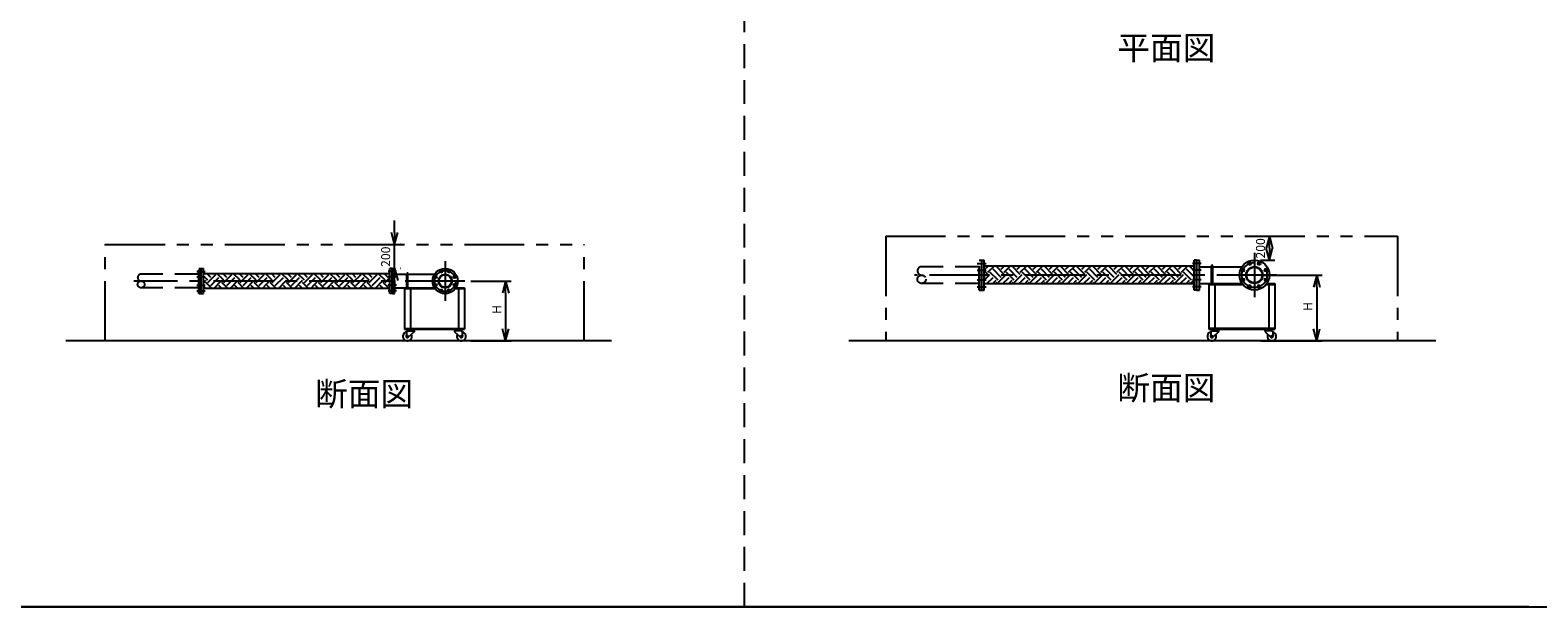
# Model space of a CAD drawing. Extents: x 207 to 40700, y 0 to 27750.
# Drawn here: x 7833 to 20425, y 0 to 4816 of the extents above; entities that cross this region are included whole.
import ezdxf
from ezdxf.enums import TextEntityAlignment as Align

# ---------------------------------------------------------------- set-up
doc = ezdxf.new("R2010")
doc.units = 0
doc.header["$LTSCALE"] = 400
for name, pattern in [('CENTER', [2, 1.25, -0.25, 0.25, -0.25]), ('DASHED', [0.75, 0.5, -0.25]), ('PHANTOM', [2.5, 1.25, -0.25, 0.25, -0.25, 0.25, -0.25])]:
    doc.linetypes.add(name, pattern=pattern)
doc.layers.get('0').update_dxf_attribs({"linetype": 'CONTINUOUS'})
for name, color, linetype in [('1', 4, 'CONTINUOUS'), ('CENTER', 1, 'CENTER'), ('GAWA', 2, 'CONTINUOUS'), ('KARISEN', 5, 'DASHED'), ('SCALE', 4, 'CONTINUOUS'), ('UL1', 3, 'PHANTOM')]:
    doc.layers.add(name, color=color, linetype=linetype)
doc.styles.get("Standard").update_dxf_attribs({"font": 'TXT', "bigfont": 'BIGFONT'})

msp = doc.modelspace()

# ---------------------------------------------------------------- linework, layer by layer
for p, q in [((10877, 3026), (10850, 3126)), ((10877, 3026), (10903, 3126)), ((10877, 3126), (10877, 3026)), ((18183, 3096), (18156, 2996)), ((18183, 3096), (18210, 2996)), ((18183, 2996), (18183, 3096)), ((18183, 2896), (18156, 2996)), ((18183, 2896), (18210, 2996)), ((18183, 2996), (18183, 2896)), ((9262, 2616), (9262, 2826)), ((9262, 2826), (9280, 2826)), ((9280, 2616), (9280, 2826)), ((10838, 2782), (9280, 2782)), ((10838, 2616), (10838, 2826)), ((10856, 2826), (10838, 2826)), ((10877, 2826), (10850, 2726)), ((10856, 2616), (10856, 2826)), ((10859, 2616), (10859, 2826)), ((10859, 2826), (10877, 2826)), ((10877, 2616), (10877, 2826)), ((10877, 2826), (10903, 2726)), ((10877, 2726), (10877, 2826)), ((10877, 2778), (11211, 2778)), ((15781, 2646), (15781, 2896)), ((15781, 2896), (15801, 2896)), ((15801, 2646), (15801, 2896)), ((17555, 2845), (15801, 2845)), ((17555, 2646), (17555, 2896)), ((17575, 2896), (17555, 2896)), ((17575, 2646), (17575, 2896)), ((17578, 2646), (17578, 2896)), ((17578, 2896), (17598, 2896)), ((17598, 2646), (17598, 2896)), ((17598, 2841), (17954, 2841)), ((18578, 2771), (18552, 2671)), ((18578, 2771), (18605, 2671)), ((18578, 2671), (18578, 2771)), ((10838, 2660), (9280, 2660)), ((10877, 2664), (11211, 2664)), ((10959, 2664), (11211, 2664)), ((10959, 2664), (10959, 2318)), ((10959, 2658), (11215, 2658)), ((11009, 2658), (11009, 2324)), ((11382, 2658), (11459, 2658)), ((11387, 2664), (11459, 2664)), ((11409, 2658), (11409, 2324)), ((11459, 2664), (11459, 2318)), ((11804, 2721), (11778, 2621)), ((11804, 2721), (11831, 2621)), ((11804, 2621), (11804, 2721)), ((15781, 2646), (15801, 2646)), ((17555, 2697), (15801, 2697)), ((17575, 2646), (17555, 2646)), ((17578, 2646), (17598, 2646)), ((17598, 2701), (17954, 2701)), ((17678, 2701), (17954, 2701)), ((17678, 2701), (17678, 2318)), ((17678, 2692), (17961, 2692)), ((17728, 2692), (17728, 2327)), ((18155, 2692), (18228, 2692)), ((18161, 2701), (18228, 2701)), ((18178, 2692), (18178, 2327)), ((18228, 2701), (18228, 2318)), ((9262, 2616), (9280, 2616)), ((10856, 2616), (10838, 2616)), ((10859, 2616), (10877, 2616)), ((10959, 2324), (11459, 2324)), ((10959, 2318), (11459, 2318)), ((10978, 2305), (10973, 2260)), ((10976, 2318), (10976, 2314)), ((10976, 2318), (11046, 2318)), ((10976, 2314), (10976, 2310)), ((11046, 2314), (10976, 2314)), ((10976, 2314), (11046, 2314)), ((10976, 2310), (11046, 2310)), ((10978, 2305), (11039, 2305)), ((10987, 2305), (10987, 2310)), ((11039, 2296), (10991, 2252)), ((11035, 2305), (11035, 2310)), ((11039, 2305), (11039, 2296)), ((11046, 2318), (11046, 2314)), ((11046, 2314), (11046, 2310)), ((11441, 2318), (11371, 2318)), ((11371, 2318), (11371, 2314)), ((11441, 2314), (11371, 2314)), ((11371, 2314), (11441, 2314)), ((11371, 2314), (11371, 2310)), ((11441, 2310), (11371, 2310)), ((11439, 2305), (11378, 2305)), ((11378, 2305), (11378, 2296)), ((11378, 2296), (11427, 2252)), ((11382, 2305), (11382, 2310)), ((11430, 2305), (11430, 2310)), ((11439, 2305), (11444, 2260)), ((11441, 2318), (11441, 2314)), ((11441, 2314), (11441, 2310)), ((11804, 2221), (11778, 2321)), ((11804, 2221), (11831, 2321)), ((11804, 2321), (11804, 2221)), ((17678, 2327), (18228, 2327)), ((17678, 2318), (18228, 2318)), ((17697, 2305), (17692, 2260)), ((17695, 2318), (17765, 2318)), ((17695, 2318), (17695, 2314)), ((17695, 2314), (17765, 2314)), ((17765, 2314), (17695, 2314)), ((17695, 2314), (17695, 2310)), ((17695, 2310), (17765, 2310)), ((17697, 2305), (17758, 2305)), ((17706, 2305), (17706, 2310)), ((17758, 2296), (17710, 2252)), ((17754, 2305), (17754, 2310)), ((17758, 2305), (17758, 2296)), ((17765, 2318), (17765, 2314)), ((17765, 2314), (17765, 2310)), ((18140, 2318), (18140, 2314)), ((18210, 2318), (18140, 2318)), ((18140, 2314), (18140, 2310)), ((18140, 2314), (18210, 2314)), ((18210, 2314), (18140, 2314)), ((18210, 2310), (18140, 2310)), ((18147, 2305), (18147, 2296)), ((18208, 2305), (18147, 2305)), ((18147, 2296), (18196, 2252)), ((18151, 2305), (18151, 2310)), ((18199, 2305), (18199, 2310)), ((18208, 2305), (18213, 2260)), ((18210, 2318), (18210, 2314)), ((18210, 2314), (18210, 2310)), ((18578, 2221), (18552, 2321)), ((18578, 2221), (18605, 2321)), ((18578, 2321), (18578, 2221)), ((12688, 2221), (8130, 2221)), ((19572, 2221), (14670, 2221))]:
    msp.add_line(p, q)
for centre, radius in [((11299, 2721), 105), ((11299, 2721), 57.1), ((11299, 2721), 52.6), ((11265, 2802), 9.5), ((11332, 2802), 9.5), ((18058, 2771), 125), ((17961, 2811), 11.5), ((18058, 2771), 69.9), ((18058, 2771), 65.4), ((18017, 2868), 11.5), ((18098, 2868), 11.5), ((18155, 2811), 11.5), ((11218, 2755), 9.5), ((11218, 2688), 9.5), ((11265, 2640), 9.5), ((11332, 2640), 9.5), ((11379, 2755), 9.5), ((11379, 2688), 9.5), ((17961, 2731), 11.5), ((18017, 2674), 11.5), ((18098, 2674), 11.5), ((18155, 2731), 11.5), ((10983, 2259), 7.5), ((11434, 2259), 7.5), ((17702, 2259), 7.5), ((18203, 2259), 7.5)]:
    msp.add_circle(centre, radius)
for centre, radius, start, end in [((10983, 2259), 37.5, 99.2564, 26.9151), ((11434, 2259), 37.5, 153.0849, 80.7436), ((17702, 2259), 37.5, 99.2564, 26.9151), ((18203, 2259), 37.5, 153.0849, 80.7436), ((10983, 2259), 10, 172.805, 318.3343), ((11434, 2259), 10, 221.6657, 7.195), ((17702, 2259), 10, 172.805, 318.3343), ((18203, 2259), 10, 221.6657, 7.195)]:
    msp.add_arc(centre, radius, start, end)
at = {"layer": '1'}
for p, q in [((9341, 2752), (9311, 2782)), ((9316, 2710), (9383, 2777)), ((9367, 2777), (9362, 2782)), ((9451, 2727), (9395, 2782)), ((9476, 2752), (9446, 2782)), ((9451, 2710), (9518, 2777)), ((9501, 2777), (9496, 2782)), ((9586, 2727), (9530, 2782)), ((9611, 2752), (9581, 2782)), ((9586, 2710), (9653, 2777)), ((9636, 2777), (9631, 2782)), ((9720, 2727), (9665, 2782)), ((9746, 2752), (9715, 2782)), ((9720, 2710), (9788, 2777)), ((9771, 2777), (9766, 2782)), ((9855, 2727), (9800, 2782)), ((9880, 2752), (9850, 2782)), ((9855, 2710), (9922, 2777)), ((9905, 2777), (9901, 2782)), ((9990, 2727), (9934, 2782)), ((10015, 2752), (9985, 2782)), ((9990, 2710), (10057, 2777)), ((10040, 2777), (10035, 2782)), ((10124, 2727), (10069, 2782)), ((10150, 2752), (10119, 2782)), ((10124, 2710), (10192, 2777)), ((10175, 2777), (10170, 2782)), ((10259, 2727), (10204, 2782)), ((10284, 2752), (10254, 2782)), ((10259, 2710), (10326, 2777)), ((10310, 2777), (10305, 2782)), ((10394, 2727), (10338, 2782)), ((10419, 2752), (10389, 2782)), ((10394, 2710), (10461, 2777)), ((10444, 2777), (10439, 2782)), ((10528, 2727), (10473, 2782)), ((10554, 2752), (10524, 2782)), ((10528, 2710), (10596, 2777)), ((10579, 2777), (10574, 2782)), ((10663, 2727), (10608, 2782)), ((10688, 2752), (10658, 2782)), ((10663, 2710), (10731, 2777)), ((10714, 2777), (10709, 2782)), ((10798, 2727), (10742, 2782)), ((10823, 2752), (10793, 2782)), ((10979, 2664), (10979, 2783)), ((10988, 2664), (10988, 2783)), ((15832, 2777), (15801, 2809)), ((15801, 2729), (15849, 2777)), ((15807, 2819), (15833, 2845)), ((15832, 2794), (15883, 2845)), ((15917, 2727), (15849, 2794)), ((15942, 2752), (15875, 2819)), ((15967, 2777), (15900, 2845)), ((15917, 2845), (15917, 2845)), ((15917, 2710), (15984, 2777)), ((15942, 2819), (15968, 2845)), ((15967, 2794), (16018, 2845)), ((16051, 2727), (15984, 2794)), ((16077, 2752), (16009, 2819)), ((16102, 2777), (16034, 2845)), ((16051, 2845), (16052, 2845)), ((16051, 2710), (16119, 2777)), ((16077, 2819), (16102, 2845)), ((16102, 2794), (16153, 2845)), ((16186, 2727), (16119, 2794)), ((16211, 2752), (16144, 2819)), ((16237, 2777), (16169, 2845)), ((16186, 2845), (16187, 2845)), ((16186, 2710), (16253, 2777)), ((16211, 2819), (16237, 2845)), ((16237, 2794), (16288, 2845)), ((16321, 2727), (16253, 2794)), ((16346, 2752), (16279, 2819)), ((16371, 2777), (16304, 2845)), ((16321, 2845), (16321, 2845)), ((16321, 2710), (16388, 2777)), ((16346, 2819), (16372, 2845)), ((16371, 2794), (16422, 2845)), ((16455, 2727), (16388, 2794)), ((16481, 2752), (16413, 2819)), ((16506, 2777), (16439, 2845)), ((16455, 2845), (16456, 2845)), ((16455, 2710), (16523, 2777)), ((16481, 2819), (16507, 2845)), ((16506, 2794), (16557, 2845)), ((16590, 2727), (16523, 2794)), ((16615, 2752), (16548, 2819)), ((16641, 2777), (16573, 2845)), ((16590, 2845), (16591, 2845)), ((16590, 2710), (16657, 2777)), ((16615, 2819), (16641, 2845)), ((16641, 2794), (16692, 2845)), ((16725, 2727), (16657, 2794)), ((16750, 2752), (16683, 2819)), ((16775, 2777), (16708, 2845)), ((16725, 2845), (16725, 2845)), ((16725, 2710), (16792, 2777)), ((16750, 2819), (16776, 2845)), ((16775, 2794), (16826, 2845)), ((16860, 2727), (16792, 2794)), ((16885, 2752), (16817, 2819)), ((16910, 2777), (16843, 2845)), ((16860, 2845), (16860, 2845)), ((16860, 2710), (16927, 2777)), ((16885, 2819), (16911, 2845)), ((16910, 2794), (16961, 2845)), ((16994, 2727), (16927, 2794)), ((17020, 2752), (16952, 2819)), ((17045, 2777), (16977, 2845)), ((16994, 2845), (16995, 2845)), ((16994, 2710), (17062, 2777)), ((17020, 2819), (17045, 2845)), ((17045, 2794), (17096, 2845)), ((17129, 2727), (17062, 2794)), ((17154, 2752), (17087, 2819)), ((17179, 2777), (17112, 2845)), ((17129, 2845), (17130, 2845)), ((17129, 2710), (17196, 2777)), ((17154, 2819), (17180, 2845)), ((17179, 2794), (17231, 2845)), ((17264, 2727), (17196, 2794)), ((17289, 2752), (17222, 2819)), ((17314, 2777), (17247, 2845)), ((17264, 2845), (17264, 2845)), ((17264, 2710), (17331, 2777)), ((17289, 2819), (17315, 2845)), ((17314, 2794), (17365, 2845)), ((17398, 2727), (17331, 2794)), ((17424, 2752), (17356, 2819)), ((17449, 2777), (17382, 2845)), ((17398, 2845), (17399, 2845)), ((17398, 2710), (17466, 2777)), ((17424, 2819), (17449, 2845)), ((17449, 2794), (17500, 2845)), ((17533, 2727), (17466, 2794)), ((17555, 2756), (17491, 2819)), ((17555, 2806), (17516, 2845)), ((17533, 2845), (17534, 2845)), ((17696, 2847), (17696, 2701)), ((17709, 2847), (17709, 2701)), ((9316, 2727), (9280, 2763)), ((9280, 2707), (9299, 2727)), ((9299, 2660), (9280, 2679)), ((9349, 2660), (9299, 2710)), ((9341, 2685), (9409, 2752)), ((9367, 2660), (9434, 2727)), ((9433, 2660), (9409, 2685)), ((9484, 2660), (9434, 2710)), ((9476, 2685), (9543, 2752)), ((9502, 2660), (9569, 2727)), ((9568, 2660), (9543, 2685)), ((9618, 2660), (9569, 2710)), ((9611, 2685), (9678, 2752)), ((9637, 2660), (9703, 2727)), ((9703, 2660), (9678, 2685)), ((9753, 2660), (9703, 2710)), ((9746, 2685), (9813, 2752)), ((9772, 2660), (9838, 2727)), ((9837, 2660), (9813, 2685)), ((9888, 2660), (9838, 2710)), ((9880, 2685), (9948, 2752)), ((9906, 2660), (9973, 2727)), ((9972, 2660), (9948, 2685)), ((10023, 2660), (9973, 2710)), ((10015, 2685), (10082, 2752)), ((10041, 2660), (10108, 2727)), ((10107, 2660), (10082, 2685)), ((10157, 2660), (10108, 2710)), ((10150, 2685), (10217, 2752)), ((10176, 2660), (10242, 2727)), ((10241, 2660), (10217, 2685)), ((10292, 2660), (10242, 2710)), ((10284, 2685), (10352, 2752)), ((10310, 2660), (10377, 2727)), ((10376, 2660), (10352, 2685)), ((10427, 2660), (10377, 2710)), ((10419, 2685), (10486, 2752)), ((10445, 2660), (10512, 2727)), ((10511, 2660), (10486, 2685)), ((10561, 2660), (10512, 2710)), ((10554, 2685), (10621, 2752)), ((10580, 2660), (10646, 2727)), ((10646, 2660), (10621, 2685)), ((10696, 2660), (10646, 2710)), ((10688, 2685), (10756, 2752)), ((10714, 2660), (10781, 2727)), ((10780, 2660), (10756, 2685)), ((10831, 2660), (10781, 2710)), ((10798, 2710), (10838, 2750)), ((10823, 2685), (10838, 2699)), ((15807, 2752), (15801, 2759)), ((15820, 2697), (15875, 2752)), ((15870, 2697), (15900, 2727)), ((15913, 2697), (15900, 2710)), ((15954, 2697), (16009, 2752)), ((16005, 2697), (16034, 2727)), ((16047, 2697), (16034, 2710)), ((16089, 2697), (16144, 2752)), ((16140, 2697), (16169, 2727)), ((16182, 2697), (16169, 2710)), ((16224, 2697), (16279, 2752)), ((16274, 2697), (16304, 2727)), ((16317, 2697), (16304, 2710)), ((16359, 2697), (16413, 2752)), ((16409, 2697), (16439, 2727)), ((16451, 2697), (16439, 2710)), ((16493, 2697), (16548, 2752)), ((16544, 2697), (16573, 2727)), ((16586, 2697), (16573, 2710)), ((16628, 2697), (16683, 2752)), ((16678, 2697), (16708, 2727)), ((16721, 2697), (16708, 2710)), ((16763, 2697), (16817, 2752)), ((16813, 2697), (16843, 2727)), ((16855, 2697), (16843, 2710)), ((16897, 2697), (16952, 2752)), ((16948, 2697), (16977, 2727)), ((16990, 2697), (16977, 2710)), ((17032, 2697), (17087, 2752)), ((17083, 2697), (17112, 2727)), ((17125, 2697), (17112, 2710)), ((17167, 2697), (17222, 2752)), ((17217, 2697), (17247, 2727)), ((17260, 2697), (17247, 2710)), ((17301, 2697), (17356, 2752)), ((17352, 2697), (17382, 2727)), ((17394, 2697), (17382, 2710)), ((17436, 2697), (17491, 2752)), ((17487, 2697), (17516, 2727)), ((17529, 2697), (17516, 2710)), ((17533, 2710), (17555, 2731))]:
    msp.add_line(p, q, dxfattribs=at)
for centre, radius in [((10984, 2783), 4.76), ((17703, 2847), 6.35)]:
    msp.add_arc(centre, radius, 0, 180, dxfattribs=at)
at = {"layer": 'CENTER'}
for p, q in [((18058, 2956), (18058, 2586)), ((9226, 2802), (9295, 2802)), ((10892, 2802), (10823, 2802)), ((11258, 2818), (11272, 2786)), ((11299, 2886), (11299, 2556)), ((11339, 2818), (11325, 2786)), ((18243, 2771), (15218, 2771)), ((15743, 2868), (15816, 2868)), ((15743, 2811), (15816, 2811)), ((17613, 2868), (17540, 2868)), ((17613, 2811), (17540, 2811)), ((17942, 2819), (17979, 2804)), ((18010, 2887), (18025, 2850)), ((18105, 2887), (18090, 2850)), ((18173, 2819), (18136, 2804)), ((11464, 2721), (8699, 2721)), ((9226, 2755), (9295, 2755)), ((9226, 2688), (9295, 2688)), ((10892, 2755), (10823, 2755)), ((10892, 2688), (10823, 2688)), ((11202, 2761), (11234, 2748)), ((11202, 2681), (11234, 2694)), ((11258, 2624), (11272, 2656)), ((11339, 2624), (11325, 2656)), ((11396, 2761), (11363, 2748)), ((11396, 2681), (11363, 2694)), ((15743, 2731), (15816, 2731)), ((15743, 2674), (15816, 2674)), ((17613, 2731), (17540, 2731)), ((17613, 2674), (17540, 2674)), ((17942, 2723), (17979, 2739)), ((18010, 2656), (18025, 2693)), ((18105, 2656), (18090, 2693)), ((18173, 2723), (18136, 2739)), ((9226, 2640), (9295, 2640)), ((10892, 2640), (10823, 2640))]:
    msp.add_line(p, q, dxfattribs=at)
for centre, radius in [((11299, 2721), 87.5), ((18058, 2771), 105)]:
    msp.add_circle(centre, radius, dxfattribs=at)
at = {"layer": 'GAWA'}
for p, q in [((400, 0), (40700, 0)), ((20350, 0), (800, 0))]:
    msp.add_line(p, q, dxfattribs=at)
at = {"layer": 'KARISEN'}
for p, q in [((13800, 0), (13800, 23750)), ((9241, 2778), (8759, 2778)), ((9241, 2616), (9241, 2826)), ((9241, 2826), (9259, 2826)), ((9259, 2616), (9259, 2826)), ((15758, 2841), (15278, 2841)), ((15758, 2646), (15758, 2896)), ((15758, 2896), (15778, 2896)), ((15778, 2646), (15778, 2896)), ((9241, 2664), (8759, 2664)), ((15758, 2701), (15278, 2701)), ((15758, 2646), (15778, 2646)), ((9241, 2616), (9259, 2616))]:
    msp.add_line(p, q, dxfattribs=at)
for centre, radius in [((15278, 2736), 34.9), ((8759, 2693), 28.6)]:
    msp.add_circle(centre, radius, dxfattribs=at)
for centre, radius in [((8759, 2750), 28.6), ((15278, 2806), 34.9)]:
    msp.add_arc(centre, radius, 90, 270, dxfattribs=at)
at = {"layer": 'SCALE'}
for p, q in [((10877, 3126), (10877, 3226)), ((10877, 2826), (10877, 3026)), ((10927, 3026), (10922, 3026)), ((18108, 3096), (18228, 3096)), ((10927, 2826), (10922, 2826)), ((18108, 2896), (18228, 2896)), ((18108, 2771), (18623, 2771)), ((10877, 2726), (10877, 2626)), ((11514, 2721), (11849, 2721)), ((18578, 2671), (18578, 2321)), ((11804, 2621), (11804, 2321)), ((11514, 2221), (11849, 2221)), ((18108, 2221), (18623, 2221))]:
    msp.add_line(p, q, dxfattribs=at)
at = {"layer": 'UL1'}
for p, q in [((8459, 2221), (8459, 3026)), ((8459, 3026), (12459, 3026)), ((12459, 2221), (12459, 3026)), ((14978, 3096), (14978, 2221)), ((14978, 3096), (19253, 3096)), ((19253, 3096), (19253, 2221))]:
    msp.add_line(p, q, dxfattribs=at)

# ---------------------------------------------------------------- texts
at = {"layer": 'SCALE'}
for s, p in [('平面図', (17322, 4643)), ('断面図', (10622, 1753)), ('断面図', (17322, 1803))]:
    msp.add_text(s, height=200, dxfattribs=at).set_placement(p, align=Align.MIDDLE)
for s, p in [('200', (18146, 2909)), ('200', (10839, 2839)), ('H', (18541, 2471)), ('H', (11767, 2446))]:
    msp.add_text(s, height=75, rotation=90, dxfattribs=at).set_placement(p)

doc.saveas('drawing.dxf')
